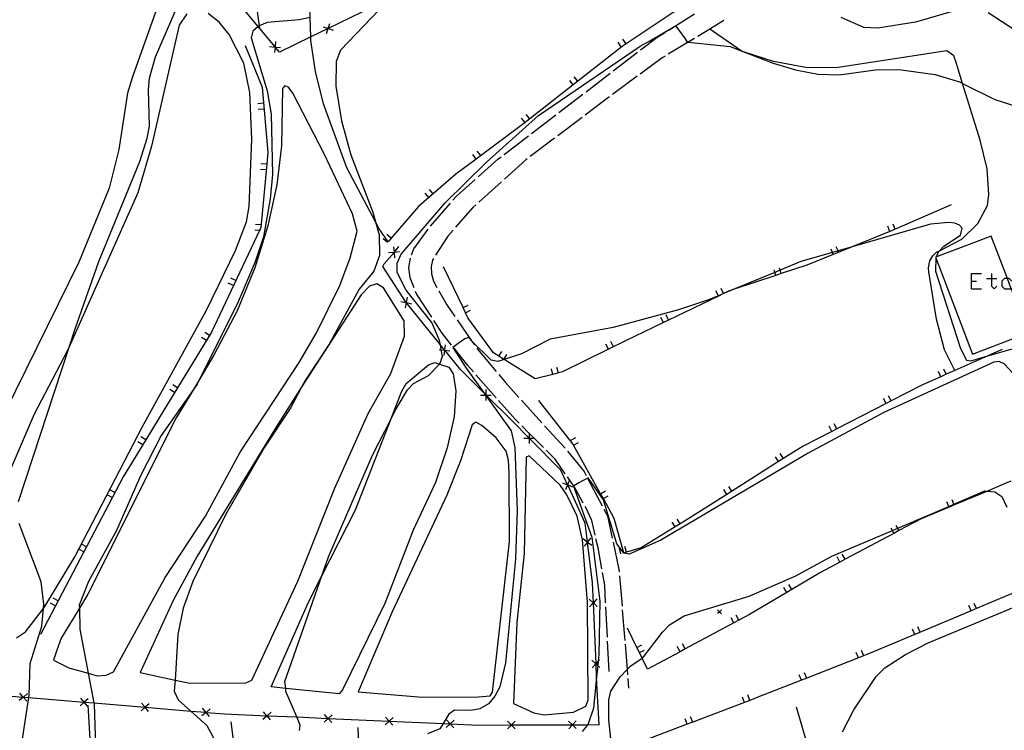
# Model space of a CAD drawing. Units: inches. Extents: x 667339 to 671065, y 4161280 to 4163666.
# Drawn here: x 669983 to 670112, y 4163370 to 4163463 of the extents above; entities that cross this region are included whole.
import ezdxf

# ---------------------------------------------------------------- set-up
doc = ezdxf.new("R2010")
doc.units = ezdxf.units.IN
doc.header["$MEASUREMENT"] = 0
doc.layers.add('Cartografia', color=7, linetype='Continuous')

msp = doc.modelspace()

# ---------------------------------------------------------------- linework, layer by layer
at = {"layer": 'Cartografia', "color": 7, "linetype": 'Continuous'}
for points in [[(669992.36, 4163517.53), (669993.41, 4163516.76), (669994.02, 4163515.88), (669994.64, 4163513.21), (669994.64, 4163513.21), (669995.01, 4163509.5), (669994.93, 4163505.18), (669995.27, 4163500.85), (669995.52, 4163499.82), (669995.6, 4163499.5), (669996.66, 4163495.05), (669997.19, 4163493.78), (670001.99, 4163482.25), (670004.8, 4163476.76), (670007.24, 4163473.4), (670007.37, 4163473.22), (670011.18, 4163466.98), (670011.58, 4163466.5), (670012.04, 4163465.95), (670013.65, 4163464.89), (670014.11, 4163461.8), (670014.15, 4163461.49)], [(669982.31, 4163474.29), (669984.79, 4163477.97), (669986.25, 4163479.24), (669987.69, 4163480.01), (669989.12, 4163480.26), (669990.57, 4163480.06), (669996.25, 4163477.94), (669998.2, 4163476.8), (670000.83, 4163473.25), (670001.66, 4163471.2), (670001.46, 4163467.81), (670000.55, 4163463.6), (669997.52, 4163455.11), (669996.88, 4163452.99), (669995.72, 4163445.61), (669994.45, 4163440.56), (669990.51, 4163430.85), (669980.81, 4163411.18)], [(670075.47, 4163468.28), (670075.09, 4163468.02), (670072.46, 4163466.28), (670068.17, 4163463.44), (670061.59, 4163459.08), (670055.8, 4163454.54), (670055.2, 4163454.07), (670049.51, 4163449.61), (670049.15, 4163449.33), (670048.91, 4163449.14), (670042.51, 4163444.34), (670039.86, 4163442.36), (670034.94, 4163438.14), (670031.39, 4163434), (670030.98, 4163433.53)], [(669982.6, 4163399.53), (669989.26, 4163419.85), (669990, 4163422.12), (669993.1, 4163430.95), (669998.47, 4163444.02), (669999.46, 4163447.1), (669999.75, 4163448.66), (669999.63, 4163453.45), (669999.73, 4163454.95), (670000.54, 4163457.76), (670003.55, 4163464.7)], [(670030.32, 4163464.96), (670023.14, 4163461.46), (670023.13, 4163461.45), (670020.85, 4163460.34), (670016.76, 4163458.35), (670016.2, 4163459.02), (670016.18, 4163459.05), (670013.97, 4163461.7), (670011.08, 4163465.17)], [(670004.62, 4163463.35), (670003.61, 4163461.9), (670000.03, 4163446.04), (669998.22, 4163439.93), (669989.26, 4163419.85), (669988.97, 4163419.21), (669984.67, 4163410.93), (669980.86, 4163402.08)], [(669982.36, 4163381.65), (669983.54, 4163382.45), (669985.86, 4163385.49), (669986.06, 4163385.77), (669989.97, 4163392.28), (669998.77, 4163409.23), (670007.2, 4163424.57), (670011.01, 4163432.4), (670012.45, 4163436.12), (670012.81, 4163438.15), (670013.15, 4163446.96), (670012.87, 4163453.06), (670012.09, 4163456.89), (670010.16, 4163460.67), (670008.85, 4163462.3), (670007.41, 4163463.43)], [(670030.98, 4163433.53), (670029.79, 4163435.23), (670029.32, 4163436.12), (670025.58, 4163443.2), (670022.54, 4163451.6), (670021.47, 4163455.84), (670020.86, 4163459.9), (670020.85, 4163460.34), (670020.77, 4163462.89), (670020.72, 4163464.21)], [(670029.8, 4163463.9), (670024.75, 4163458.6), (670024.19, 4163457.15), (670024.14, 4163453.91), (670024.88, 4163449.34), (670026.09, 4163444.9)], [(670067.7, 4163461.23), (670068.61, 4163461.79), (670071.09, 4163463.35)], [(670106.47, 4163464.14), (670100.01, 4163462.26), (670095.05, 4163461.51), (670093.26, 4163461.56), (670090.26, 4163462.9)], [(670117.37, 4163458.4), (670109.53, 4163463.49)], [(670020.77, 4163462.89), (670019.34, 4163462.6), (670015.16, 4163462.25), (670014.11, 4163461.8), (670014.05, 4163461.78), (670013.97, 4163461.7), (670013.26, 4163461.11), (670013.05, 4163460.21), (670015.17, 4163453.29), (670015.65, 4163450.24), (670015.84, 4163442.32)], [(670019.36, 4163369.54), (670019.48, 4163370.22), (670019.03, 4163371.3), (670017.61, 4163374.65), (670017.57, 4163375.03), (670017.46, 4163375.94), (670022.31, 4163389.8), (670023.16, 4163392.25), (670028.97, 4163405.68), (670031.33, 4163410.24), (670032.04, 4163411.64), (670033.53, 4163414.13), (670034.32, 4163414.96), (670036.25, 4163416.01), (670037.69, 4163417.52), (670037.77, 4163417.61), (670038.09, 4163418.53), (670037.94, 4163419.38), (670037.82, 4163420.04), (670037.71, 4163420.61), (670036.69, 4163422.95), (670033.34, 4163427.17), (670032.15, 4163429.51), (670032.16, 4163430.73), (670032.67, 4163431.92), (670038.43, 4163438.62), (670043.84, 4163443.96), (670050.64, 4163450.05), (670063.96, 4163459.15), (670065.25, 4163459.84), (670068.6, 4163461.81), (670068.61, 4163461.79), (670069.02, 4163461.25), (670069.87, 4163460.11), (670070.13, 4163459.66), (670070.25, 4163459.64), (670075.73, 4163459.08), (670077.18, 4163458.52), (670077.75, 4163458.31), (670081.36, 4163456.93), (670084.3, 4163456.02), (670087.21, 4163455.46), (670089.99, 4163455.39), (670094.75, 4163456.04), (670097.8, 4163456.07), (670102.56, 4163455.42), (670105.88, 4163454.41), (670106.17, 4163454.27), (670110.39, 4163452.15), (670116.98, 4163450.06)], [(670022.9, 4163460.79), (670023.14, 4163461.45), (670023.14, 4163461.46), (670023.37, 4163462.12)], [(670074.92, 4163462.48), (670073.1, 4163461.37), (670071.5, 4163460.41)], [(670022.47, 4163461.69), (670023.13, 4163461.45), (670023.14, 4163461.45), (670023.8, 4163461.22)], [(670064.02, 4163458.64), (670066.16, 4163460.28), (670067.27, 4163460.97)], [(670105.13, 4163416.65), (670105.13, 4163416.66), (670103.79, 4163419.36), (670102.76, 4163423.38), (670101.76, 4163429.57), (670101.69, 4163430.12), (670101.88, 4163431.05), (670102.28, 4163431.68), (670102.74, 4163432.15), (670103.15, 4163432.36), (670106.05, 4163433.86), (670108.15, 4163435.9), (670109.41, 4163438.29), (670109.62, 4163439.72), (670109.38, 4163443.08), (670108.45, 4163446.81), (670106.17, 4163454.27), (670105.33, 4163456.98), (670105, 4163457.89), (670104.12, 4163458.53), (670089.9, 4163456.35), (670085.87, 4163456.31), (670081.4, 4163457.11), (670077.75, 4163458.31), (670077.26, 4163458.47), (670077.18, 4163458.52), (670073.1, 4163461.37), (670073.09, 4163461.38)], [(670012.27, 4163459.22), (670014.51, 4163453.75), (670015.23, 4163445.22), (670015.09, 4163443.69), (670014.33, 4163435.41), (670014.14, 4163434.99), (670007.88, 4163421.67), (670001, 4163410.45), (669999.26, 4163407.59), (669996.31, 4163402.75), (669985.5, 4163382.08)], [(670016.24, 4163459.73), (670016.18, 4163459.05), (670016.18, 4163459.02), (670016.11, 4163458.32)], [(670061.5, 4163459.02), (670061.09, 4163459.65)], [(670062.13, 4163459.44), (670061.71, 4163460.06)], [(670071.07, 4163460.15), (670070.25, 4163459.64), (670067.65, 4163458.08)], [(670015.47, 4163459.09), (670016.18, 4163459.02), (670016.2, 4163459.02), (670016.88, 4163458.96)], [(670060.45, 4163455.91), (670063.63, 4163458.34)], [(670067.22, 4163457.82), (670066.83, 4163457.59), (670063.98, 4163455.49)], [(670056.88, 4163453.17), (670060.05, 4163455.6)], [(670055.2, 4163454.07), (670055.2, 4163454.07), (670054.74, 4163454.66)], [(670055.8, 4163454.54), (670055.8, 4163454.54), (670055.33, 4163455.13)], [(670063.58, 4163455.19), (670060.36, 4163452.81)], [(669987.62, 4163380.07), (669987.17, 4163378.75), (669989.2, 4163377.75), (669991.72, 4163377.04), (669992.88, 4163376.71), (669994.06, 4163376.77), (669995.04, 4163377.22), (670001.8, 4163389.58), (670007.08, 4163397.58), (670011.61, 4163405.98), (670019.35, 4163417.73), (670021.62, 4163421.6), (670024.67, 4163427.79), (670026.03, 4163431.41), (670026.91, 4163434.91), (670026.33, 4163437.19), (670022.62, 4163445.05), (670018.49, 4163452.99), (670017.93, 4163453.76), (670017.46, 4163453.96), (670017.15, 4163453.6), (670017.02, 4163446.1), (670016.42, 4163440.97), (670015.22, 4163435.63), (670013.54, 4163430.12), (670011.21, 4163424.47), (670008.21, 4163418.76), (670006.32, 4163415.59), (670005.49, 4163414.2), (670003.25, 4163410.45), (669991.69, 4163387.39), (669990.57, 4163385.53), (669988.19, 4163381.6), (669987.62, 4163380.07)], [(670053.31, 4163450.43), (670056.48, 4163452.87)], [(670014.68, 4163451.66), (670013.93, 4163451.59)], [(670059.96, 4163452.52), (670059.7, 4163452.33), (670056.76, 4163450.11)], [(670014.74, 4163450.91), (670013.99, 4163450.84)], [(670049.51, 4163449.61), (670049.51, 4163449.61), (670049.04, 4163450.2)], [(670048.91, 4163449.14), (670048.91, 4163449.14), (670048.45, 4163449.73)], [(670049.73, 4163447.7), (670052.91, 4163450.13)], [(670056.36, 4163449.81), (670053.17, 4163447.4)], [(670046.16, 4163444.96), (670049.34, 4163447.39)], [(670052.77, 4163447.1), (670049.57, 4163444.69)], [(670043.11, 4163444.8), (670042.65, 4163445.39)], [(670026.09, 4163444.9), (670028.97, 4163437.38), (670029.32, 4163436.12), (670029.79, 4163434.42), (670029.87, 4163431.73), (670029.11, 4163429.67), (670027.17, 4163427.33), (670023.26, 4163420.13), (670020.13, 4163415.37), (670019.7, 4163414.56), (670018.24, 4163411.82), (670014.81, 4163406.62), (670009.71, 4163397.76), (670005.42, 4163389.02), (670004.16, 4163385.53), (670003.47, 4163382.09), (670003.09, 4163376.14), (670002.99, 4163374.69), (670003.52, 4163373.55), (670005.15, 4163372.08), (670007.27, 4163370.17), (670008.99, 4163366.97)], [(670015.09, 4163443.69), (670015.09, 4163443.69), (670014.34, 4163443.75)], [(670042.51, 4163444.34), (670042.51, 4163444.34), (670042.05, 4163444.94)], [(670042.75, 4163442.03), (670045.32, 4163444.32), (670045.76, 4163444.66)], [(670049.17, 4163444.39), (670049.01, 4163444.27), (670046.19, 4163441.73)], [(670015.02, 4163442.94), (670014.27, 4163443.01)], [(670015.84, 4163442.32), (670015.53, 4163439.13), (670014.66, 4163434.17), (670013.57, 4163430.88), (670011.34, 4163425.68), (670006.32, 4163415.59), (670005.97, 4163414.89), (670005.49, 4163414.2), (670001.27, 4163408.16), (669998.63, 4163402.95), (669995.42, 4163395.73), (669991.76, 4163389.05), (669990.56, 4163385.96), (669990.57, 4163385.53), (669990.61, 4163382.82), (669991.72, 4163377.04), (669992.46, 4163373.14), (669992.49, 4163372.97), (669992.79, 4163363.39)], [(670039.46, 4163438.97), (670039.92, 4163439.5), (670042.38, 4163441.69)], [(670045.82, 4163441.39), (670042.85, 4163438.71)], [(670036.3, 4163439.31), (670035.81, 4163439.88)], [(670036.87, 4163439.8), (670036.38, 4163440.36)], [(670036.51, 4163435.57), (670039.13, 4163438.59)], [(670104.68, 4163438.37), (670097.58, 4163435.25), (670097.35, 4163435.16), (670096.65, 4163434.88), (670091.72, 4163432.88), (670089.23, 4163431.87), (670085.76, 4163430.47), (670082.44, 4163429.36), (670081.72, 4163429.12), (670076.14, 4163427.26), (670075.53, 4163427.06), (670074.89, 4163426.75), (670074.8, 4163426.7), (670074.21, 4163426.42), (670067.68, 4163423.27), (670067, 4163422.94), (670061.98, 4163420.53), (670059.8, 4163419.45), (670053.81, 4163416.49), (670053.27, 4163416.35), (670052.54, 4163416.16), (670050.21, 4163415.57), (670046.17, 4163418.1), (670046.12, 4163418.13), (670045.48, 4163418.53), (670044.75, 4163418.99), (670041.43, 4163423.57), (670041.12, 4163424.23), (670040.79, 4163424.9), (670038.21, 4163430.26)], [(670042.48, 4163438.38), (670042.06, 4163438), (670039.8, 4163435.42)], [(670102.72, 4163431.54), (670102.73, 4163431.55), (670103.02, 4163432.22), (670103.15, 4163432.36), (670103.69, 4163432.97), (670105.88, 4163434.38), (670106.12, 4163435.31), (670105.78, 4163435.69), (670105.15, 4163435.95), (670104.31, 4163436.05), (670101.98, 4163435.85), (670091.72, 4163432.88), (670089.86, 4163432.34), (670089.13, 4163432.13), (670084.98, 4163430.93), (670082.29, 4163429.81), (670081.59, 4163429.52), (670076.14, 4163427.26), (670074.8, 4163426.7), (670074.2, 4163426.45), (670072.78, 4163425.87), (670068.99, 4163424.63), (670060.44, 4163422.32), (670052.17, 4163420.79), (670048.43, 4163418.83), (670046.17, 4163418.1), (670045.33, 4163417.84), (670044.45, 4163418.02), (670041.91, 4163420.56), (670041.49, 4163420.99), (670041.04, 4163420.83), (670040.13, 4163420.19), (670039.44, 4163419.69), (670041.2, 4163416.98), (670043.56, 4163413.69), (670043.73, 4163413.45), (670043.78, 4163413.39), (670047.1, 4163408.76), (670047.58, 4163406.57), (670047.88, 4163398.33), (670047.66, 4163392.01), (670046.35, 4163378.37), (670045.6, 4163375.27), (670044.95, 4163374.01), (670044.1, 4163373.01), (670043, 4163372.38), (670041.8, 4163372.15), (670039.65, 4163372.19), (670038.91, 4163371.67), (670038.17, 4163370.45), (670037.75, 4163369.77), (670036.15, 4163369.1)], [(670014.28, 4163434.98), (670014.14, 4163434.99), (670013.53, 4163435.05)], [(670014.35, 4163435.73), (670013.6, 4163435.79)], [(670034.04, 4163431.83), (670034.35, 4163432.6), (670036.2, 4163435.18)], [(670039.47, 4163435.04), (670038.8, 4163434.28), (670037.2, 4163431.76)], [(670096.65, 4163434.86), (670096.65, 4163434.88), (670096.37, 4163435.56)], [(670097.35, 4163435.15), (670097.35, 4163435.16), (670097.06, 4163435.84)], [(670030.9, 4163433.43), (670030.33, 4163433.91)], [(670031.39, 4163434), (670031.39, 4163434), (670030.82, 4163434.48)], [(670102.67, 4163431.41), (670107.48, 4163418.81), (670114.74, 4163421.58), (670112.61, 4163427.17), (670112.54, 4163427.38), (670112.03, 4163428.71), (670109.9, 4163434.28), (670102.73, 4163431.55), (670102.63, 4163431.51), (670102.67, 4163431.41)], [(670058.63, 4163370.3), (670058.61, 4163370.31), (670058.34, 4163374.87), (670058.27, 4163376.5), (670058.19, 4163378.25), (670058.19, 4163378.28), (670057.84, 4163386.24), (670057.84, 4163386.26), (670057.72, 4163388.85), (670057.08, 4163394.2), (670057.08, 4163394.22), (670056.78, 4163396.67), (670054.48, 4163401.68), (670054.47, 4163401.71), (670053.58, 4163403.63), (670049.46, 4163407.79), (670049.44, 4163407.82), (670047.21, 4163410.07), (670043.8, 4163413.45), (670043.78, 4163413.48), (670043.56, 4163413.69), (670040.43, 4163416.8), (670038.39, 4163419.33), (670038.37, 4163419.35), (670037.82, 4163420.04), (670033.38, 4163425.54), (670033.37, 4163425.56), (670033.35, 4163425.58), (670030.3, 4163430.29), (670030.46, 4163430.62), (670031.75, 4163432.14), (670031.75, 4163432.14), (670032.38, 4163432.89)], [(670032.45, 4163432.2), (670031.75, 4163432.14), (670031.75, 4163432.14), (670031.04, 4163432.09)], [(670031.69, 4163432.85), (670031.75, 4163432.14), (670031.75, 4163432.14), (670031.8, 4163431.44)], [(670089.23, 4163431.87), (670089.23, 4163431.87), (670089.13, 4163432.13), (670088.95, 4163432.57)], [(670089.93, 4163432.15), (670089.86, 4163432.34), (670089.64, 4163432.85)], [(670034.38, 4163427.49), (670033.85, 4163428.82), (670033.7, 4163430.15), (670033.89, 4163431.36)], [(670036.93, 4163431.33), (670036.8, 4163431.12), (670036.62, 4163430.3), (670036.66, 4163429.32), (670036.91, 4163428.35), (670037.36, 4163427.55)], [(670102.67, 4163431.41), (670102.67, 4163431.41), (670102.66, 4163431.4), (670102.62, 4163429.66), (670105.91, 4163419.56), (670106.68, 4163418.04), (670107.24, 4163417.94), (670109.49, 4163418.58), (670112.2, 4163419.36), (670112.89, 4163419.55), (670113.5, 4163419.79), (670114.37, 4163420.88), (670114.4, 4163421.45)], [(670081.72, 4163429.12), (670081.72, 4163429.12), (670081.59, 4163429.52), (670081.49, 4163429.83)], [(670082.44, 4163429.36), (670082.44, 4163429.36), (670082.29, 4163429.81), (670082.2, 4163430.07)], [(670011.06, 4163428.46), (670010.38, 4163428.77)], [(670107.33, 4163427.38), (670107.33, 4163428.38), (670107.33, 4163429.38), (670108.64, 4163429.38)], [(670107.33, 4163428.38), (670107.97, 4163428.38)], [(670109.31, 4163428.71), (670109.97, 4163428.71), (670110.64, 4163428.71)], [(670109.97, 4163429.38), (670109.97, 4163428.71), (670109.97, 4163427.71), (670110.31, 4163427.38), (670110.64, 4163427.71)], [(670112.61, 4163428.38), (670112.28, 4163428.71), (670112.03, 4163428.71), (670111.64, 4163428.71), (670111.31, 4163428.38), (670111.31, 4163427.71), (670111.64, 4163427.38), (670112.54, 4163427.38), (670112.61, 4163427.38)], [(669998.52, 4163377.14), (670003.09, 4163376.14), (670005.03, 4163375.72), (670012.36, 4163375.77), (670013.13, 4163376.13), (670019.16, 4163389.07), (670023.96, 4163401.17), (670028.37, 4163411.03), (670031.32, 4163416.29), (670033.11, 4163421.16), (670033.09, 4163423.16), (670030.36, 4163427.5), (670029.52, 4163428.02), (670028.56, 4163427.7), (670027.43, 4163426.57), (670019.7, 4163414.56), (670016.57, 4163409.7), (670005.99, 4163392.35), (670002.84, 4163386.56), (669998.52, 4163377.14)], [(670010.74, 4163427.78), (670010.06, 4163428.09)], [(670036.69, 4163423.64), (670034.7, 4163426.72), (670034.57, 4163427.02)], [(670037.61, 4163427.11), (670038.68, 4163425.26), (670039.73, 4163423.73)], [(670074.21, 4163426.42), (670074.21, 4163426.42), (670074.2, 4163426.45), (670073.88, 4163427.1)], [(670074.89, 4163426.75), (670074.89, 4163426.75), (670074.56, 4163427.42)], [(670107.33, 4163427.38), (670108.64, 4163427.38)], [(670032.65, 4163425.71), (670033.35, 4163425.56), (670033.37, 4163425.56), (670034.04, 4163425.42)], [(670033.49, 4163426.26), (670033.35, 4163425.58), (670033.35, 4163425.56), (670033.2, 4163424.87)], [(670040.78, 4163424.9), (670040.79, 4163424.9), (670041.46, 4163425.23)], [(670041.11, 4163424.23), (670041.12, 4163424.23), (670041.78, 4163424.55)], [(670039.29, 4163419.98), (670038.05, 4163421.55), (670036.96, 4163423.22)], [(670040.01, 4163423.31), (670041.91, 4163420.56), (670042.29, 4163420.02)], [(670067, 4163422.94), (670067, 4163422.94), (670066.67, 4163423.62)], [(670067.68, 4163423.27), (670067.68, 4163423.27), (670067.35, 4163423.94)], [(670007.21, 4163420.6), (670006.57, 4163420.99)], [(670007.61, 4163421.24), (670006.97, 4163421.63)], [(670037.66, 4163419.41), (670037.94, 4163419.38), (670038.37, 4163419.33), (670038.39, 4163419.33), (670039.07, 4163419.26)], [(670038.44, 4163420.04), (670038.37, 4163419.35), (670038.37, 4163419.33), (670038.29, 4163418.63)], [(670042.14, 4163416.49), (670041.41, 4163417.33), (670039.61, 4163419.58)], [(670042.57, 4163419.61), (670042.69, 4163419.45), (670045.13, 4163416.53)], [(670111.34, 4163419.4), (670109.49, 4163418.58), (670105.13, 4163416.66), (670104.02, 4163416.17), (670103.33, 4163415.86), (670100.91, 4163414.79), (670096.82, 4163412.7), (670096.15, 4163412.35), (670089.7, 4163409.04), (670089.03, 4163408.69), (670085.29, 4163406.78), (670082.08, 4163404.74), (670075.33, 4163400.45), (670070.35, 4163397.29), (670069.2, 4163396.58), (670068.56, 4163396.18), (670064.11, 4163393.45), (670062.17, 4163392.89), (670061.83, 4163392.8), (670060.58, 4163397.31), (670059.15, 4163399.89), (670058.78, 4163400.54), (670055.26, 4163406.88), (670055.15, 4163407.07), (670050.71, 4163412.73)], [(670059.8, 4163419.45), (670059.8, 4163419.45), (670059.47, 4163420.12)], [(670060.48, 4163419.79), (670060.14, 4163420.46)], [(670045.47, 4163418.52), (670045.48, 4163418.53), (670045.87, 4163419.16)], [(670046.11, 4163418.13), (670046.12, 4163418.13), (670046.5, 4163418.76)], [(670037.69, 4163417.52), (670038.92, 4163417.1), (670039.47, 4163416.24), (670039.83, 4163414.02), (670039.61, 4163410.64), (670038.69, 4163406.53), (670037.17, 4163401.99), (670034.25, 4163395.77), (670030.55, 4163386.15), (670024.99, 4163374.85), (670024.56, 4163374.32), (670017.57, 4163375.03), (670015.66, 4163375.23), (670020.54, 4163386.34), (670022.31, 4163389.8), (670026.7, 4163398.43), (670031.33, 4163410.24), (670032.74, 4163413.87), (670033.35, 4163414.97), (670036.26, 4163417.43), (670037.09, 4163417.73), (670037.69, 4163417.52)], [(670052.54, 4163416.16), (670052.54, 4163416.16), (670052.35, 4163416.89)], [(670053.27, 4163416.35), (670053.27, 4163416.35), (670053.08, 4163417.07)], [(670112.78, 4163416.27), (670111.61, 4163417.56), (670110.97, 4163417.85), (670110.24, 4163417.76), (670095.84, 4163411.15), (670085.94, 4163405.85), (670066.66, 4163394.45), (670062.53, 4163392.61), (670061.81, 4163392.74), (670060.9, 4163393.96), (670059.15, 4163399.74), (670057.14, 4163402.6), (670055.94, 4163401.94), (670055.27, 4163401.55), (670055.25, 4163401.54), (670057.62, 4163394.85), (670058.68, 4163386.46), (670058.56, 4163379.5), (670058.47, 4163378.59), (670058.42, 4163378.04), (670058.27, 4163376.5), (670057.87, 4163372.44), (670057.1, 4163370.29), (670057.05, 4163370.18), (670056.37, 4163369.39)], [(670104.02, 4163416.16), (670104.02, 4163416.17), (670103.71, 4163416.84)], [(670045.11, 4163413.11), (670042.47, 4163416.11)], [(670045.45, 4163416.15), (670046.34, 4163415.1), (670048.09, 4163413.15)], [(670103.33, 4163415.85), (670103.33, 4163415.86), (670103.03, 4163416.54)], [(670003.03, 4163413.78), (670002.39, 4163414.17)], [(670003.43, 4163414.42), (670002.79, 4163414.81)], [(670043.77, 4163414.16), (670043.78, 4163413.48), (670043.78, 4163413.45), (670043.78, 4163413.39), (670043.78, 4163412.75)], [(670043.07, 4163413.45), (670043.73, 4163413.45), (670043.78, 4163413.45), (670043.8, 4163413.45), (670044.48, 4163413.46)], [(670048.43, 4163412.78), (670051.11, 4163409.81)], [(670096.15, 4163412.34), (670096.15, 4163412.35), (670095.81, 4163413.02)], [(670096.82, 4163412.7), (670096.47, 4163413.35)], [(670048.11, 4163409.76), (670047.64, 4163410.24), (670045.44, 4163412.73)], [(670027.08, 4163374.59), (670035.46, 4163373.91), (670042.82, 4163373.95), (670044.32, 4163374.06), (670044.62, 4163374.53), (670046.88, 4163394.27), (670046.81, 4163403.28), (670046.73, 4163404.93), (670046.42, 4163406.09), (670045.12, 4163407.84), (670043.24, 4163409.48), (670042.46, 4163409.89), (670042, 4163409.56), (670040.43, 4163404.85), (670038.65, 4163400.34), (670031.5, 4163385.08), (670027.08, 4163374.59)], [(670051.3, 4163406.59), (670050.1, 4163407.79), (670049.44, 4163408.44), (670048.47, 4163409.41)], [(670051.45, 4163409.44), (670054.13, 4163406.48)], [(670089.03, 4163408.69), (670089.03, 4163408.69), (670088.69, 4163409.36)], [(670089.7, 4163409.04), (670089.7, 4163409.04), (670089.35, 4163409.7)], [(669999.26, 4163407.59), (669999.26, 4163407.59), (669998.61, 4163407.98)], [(670048.73, 4163407.8), (670049.44, 4163407.79), (670049.46, 4163407.79), (670050.1, 4163407.79), (670050.14, 4163407.79)], [(670049.44, 4163408.5), (670049.44, 4163408.44), (670049.44, 4163407.82), (670049.44, 4163407.79), (670049.43, 4163407.09)], [(670054.88, 4163407.53), (670055.54, 4163407.9)], [(669998.86, 4163406.94), (669998.22, 4163407.33)], [(670055.25, 4163406.88), (670055.26, 4163406.88), (670055.9, 4163407.24)], [(670047.4, 4163373.05), (670050.07, 4163371.83), (670051.39, 4163371.57), (670055.22, 4163371.95), (670056.87, 4163372.7), (670057.18, 4163373.51), (670057.07, 4163386.33), (670056.4, 4163394.48), (670055.71, 4163397.59), (670054.36, 4163400.37), (670053.5, 4163401.67), (670049.46, 4163405.49), (670049.04, 4163405.32), (670048.78, 4163392.71), (670047.83, 4163383.67), (670047.4, 4163373.05)], [(670054.17, 4163403.14), (670052.86, 4163405.05), (670051.66, 4163406.24)], [(670054.46, 4163406.1), (670056.64, 4163403.43), (670056.89, 4163402.94)], [(670082.08, 4163404.74), (670082.08, 4163404.74), (670081.68, 4163405.38)], [(670082.72, 4163405.15), (670082.31, 4163405.78)], [(670056.52, 4163399.31), (670055.27, 4163401.55), (670055.2, 4163401.67), (670054.46, 4163402.73)], [(670057.13, 4163402.5), (670059, 4163398.96)], [(670053.79, 4163401.94), (670054.46, 4163401.69), (670054.48, 4163401.68), (670055.12, 4163401.45)], [(670054.7, 4163402.36), (670054.47, 4163401.71), (670054.46, 4163401.69), (670054.21, 4163401.03)], [(670112.47, 4163402.16), (670111.75, 4163401.86), (670109.42, 4163400.88), (670105.09, 4163399.07), (670104.39, 4163398.77), (670100.73, 4163397.24), (670097.84, 4163395.7), (670097.17, 4163395.34), (670090.78, 4163391.95), (670090.11, 4163391.59), (670087.56, 4163390.24), (670083.81, 4163388.01), (670083.16, 4163387.62), (670078.29, 4163384.74), (670076.9, 4163383.99), (670076.23, 4163383.63), (670069.85, 4163380.21), (670069.18, 4163379.85), (670064.93, 4163377.58), (670064.24, 4163378.99), (670063.87, 4163379.74), (670063.54, 4163380.41), (670062.3, 4163382.93)], [(670075.97, 4163400.86), (670075.56, 4163401.49)], [(669994.88, 4163400.02), (669994.21, 4163400.37)], [(669995.23, 4163400.69), (669994.56, 4163401.03)], [(670058.77, 4163400.54), (670058.78, 4163400.54), (670059.43, 4163400.91)], [(670059.14, 4163399.89), (670059.15, 4163399.89), (670059.79, 4163400.25)], [(670060.14, 4163368.47), (670059.86, 4163370.88), (670059.87, 4163373.55), (670060.12, 4163374.67), (670061.34, 4163376.58), (670062.26, 4163377.52), (670062.74, 4163378.02), (670064.24, 4163378.99), (670064.32, 4163379.05), (670066.87, 4163382.41), (670067.79, 4163383.38), (670069.73, 4163384.53), (670078.22, 4163387.11), (670084.35, 4163389.8), (670089.06, 4163392.34), (670096.97, 4163395.72), (670097.67, 4163396.02), (670104.35, 4163398.88), (670105.04, 4163399.18), (670109.09, 4163400.91), (670109.42, 4163400.88), (670110.4, 4163400.77), (670111.29, 4163400.17), (670111.94, 4163398.77)], [(670075.33, 4163400.45), (670075.33, 4163400.45), (670074.93, 4163401.09)], [(670058.07, 4163395.12), (670057.65, 4163397.02), (670056.86, 4163398.72), (670056.76, 4163398.88)], [(670104.39, 4163398.76), (670104.39, 4163398.77), (670104.35, 4163398.88), (670104.1, 4163399.46)], [(670105.09, 4163399.06), (670105.09, 4163399.07), (670105.04, 4163399.18), (670104.79, 4163399.75)], [(670059.23, 4163398.52), (670059.7, 4163397.64), (670060.32, 4163394.7)], [(669983.1, 4163368.15), (669983.97, 4163373.85), (669984.01, 4163374.13), (669984.12, 4163378.3), (669985.67, 4163383.2), (669985.86, 4163385.49), (669985.9, 4163386.08), (669985.56, 4163389), (669982.67, 4163396.64)], [(670068.56, 4163396.18), (670068.56, 4163396.18), (670068.16, 4163396.82)], [(670069.2, 4163396.58), (670069.2, 4163396.58), (670068.8, 4163397.21)], [(670097.17, 4163395.34), (670097.17, 4163395.34), (670096.97, 4163395.72), (670096.82, 4163396.01)], [(670097.84, 4163395.69), (670097.84, 4163395.7), (670097.67, 4163396.02), (670097.48, 4163396.36)], [(670057.5, 4163394.77), (670057.08, 4163394.22), (670057.07, 4163394.21), (670056.63, 4163393.66)], [(669991.52, 4163393.6), (669990.85, 4163393.94)], [(670056.51, 4163394.65), (670057.07, 4163394.21), (670057.08, 4163394.2), (670057.62, 4163393.78)], [(670058.94, 4163390.71), (670058.46, 4163393.44), (670058.18, 4163394.63)], [(670060.42, 4163394.21), (670061.19, 4163390.6), (670061.21, 4163390.29)], [(670062.17, 4163392.89), (670062.17, 4163392.89), (670061.96, 4163393.61)], [(669991.17, 4163392.93), (669990.5, 4163393.28)], [(670061.44, 4163392.68), (670061.24, 4163393.4)], [(670090.11, 4163391.59), (670090.11, 4163391.59), (670089.76, 4163392.26)], [(670090.78, 4163391.95), (670090.78, 4163391.95), (670090.42, 4163392.61)], [(670122.83, 4163391.45), (670114.68, 4163388.25), (670112.13, 4163387.24), (670107.98, 4163385.5), (670107.28, 4163385.2), (670099.9, 4163382.1), (670094.09, 4163379.66), (670092.52, 4163379.04), (670085.77, 4163376.39), (670085.07, 4163376.12), (670079.38, 4163373.89), (670078.32, 4163373.48), (670077.61, 4163373.21), (670070.84, 4163370.64), (670070.13, 4163370.37), (670063.36, 4163367.8), (670063.21, 4163367.75)], [(670059.44, 4163386.24), (670059.32, 4163388.56), (670059.02, 4163390.21)], [(670061.25, 4163389.79), (670061.59, 4163385.81)], [(670083.81, 4163388.01), (670083.81, 4163388.01), (670083.42, 4163388.65)], [(670090.44, 4163369.37), (670091.92, 4163372.25), (670094.85, 4163376.6), (670095.99, 4163377.74), (670098.71, 4163379.48), (670101.68, 4163380.99), (670117.39, 4163387.57), (670120.24, 4163388.33), (670121.39, 4163387.78), (670123.52, 4163385.47), (670125.45, 4163382.71), (670130.13, 4163373.75), (670132.05, 4163369.29)], [(670083.16, 4163387.62), (670083.16, 4163387.62), (670082.78, 4163388.27)], [(669987.46, 4163385.84), (669986.79, 4163386.19)], [(669987.81, 4163386.51), (669987.14, 4163386.85)], [(670057.3, 4163386.73), (670057.83, 4163386.25), (670057.84, 4163386.24), (670058.35, 4163385.78)], [(670058.3, 4163386.78), (670057.84, 4163386.26), (670057.83, 4163386.25), (670057.35, 4163385.73)], [(670059.68, 4163381.75), (670059.46, 4163385.74)], [(670107.28, 4163385.19), (670107.28, 4163385.2), (670106.99, 4163385.89)], [(670107.98, 4163385.49), (670107.98, 4163385.5), (670107.68, 4163386.18)], [(670061.63, 4163385.31), (670061.93, 4163381.76), (670061.96, 4163381.32)], [(670074.6, 4163385.34), (670074.35, 4163385.09), (670074.1, 4163384.84)], [(670074.1, 4163385.34), (670074.35, 4163385.09), (670074.6, 4163384.84)], [(670076.9, 4163383.99), (670076.9, 4163383.99), (670076.54, 4163384.65)], [(670076.23, 4163383.63), (670076.23, 4163383.63), (670075.88, 4163384.29)], [(670099.9, 4163382.1), (670099.9, 4163382.1), (670099.61, 4163382.8)], [(670100.6, 4163382.39), (670100.3, 4163383.09)], [(670059.92, 4163377.26), (670059.7, 4163381.25)], [(670062, 4163380.82), (670062.26, 4163377.52), (670062.31, 4163376.83)], [(670063.52, 4163380.41), (670063.54, 4163380.41), (670064.2, 4163380.74)], [(670069.85, 4163380.21), (670069.85, 4163380.21), (670069.49, 4163380.87)], [(670063.86, 4163379.74), (670063.87, 4163379.74), (670064.53, 4163380.07)], [(670069.18, 4163379.85), (670069.18, 4163379.85), (670068.83, 4163380.51)], [(670092.52, 4163379.04), (670092.52, 4163379.04), (670092.24, 4163379.74)], [(670093.22, 4163379.32), (670092.94, 4163380.01)], [(670057.65, 4163378.74), (670058.18, 4163378.26), (670058.19, 4163378.25), (670058.42, 4163378.04), (670058.7, 4163377.79)], [(670058.65, 4163378.79), (670058.47, 4163378.59), (670058.19, 4163378.28), (670058.18, 4163378.26), (670057.7, 4163377.74)], [(670085.07, 4163376.11), (670085.07, 4163376.12), (670084.79, 4163376.81)], [(670085.77, 4163376.39), (670085.77, 4163376.39), (670085.49, 4163377.08)], [(670062.35, 4163376.34), (670062.46, 4163375.07)], [(669980.13, 4163374.17), (669983.22, 4163373.91), (669983.24, 4163373.91), (669983.97, 4163373.85), (669991.19, 4163373.25), (669991.21, 4163373.24), (669992.46, 4163373.14), (669999.17, 4163372.58), (669999.19, 4163372.58), (670005.15, 4163372.08), (670007.13, 4163371.92), (670007.16, 4163371.91), (670009.55, 4163371.72), (670015.12, 4163371.47), (670015.14, 4163371.47), (670019.03, 4163371.3), (670023.11, 4163371.12), (670023.14, 4163371.11), (670031.11, 4163370.76), (670031.13, 4163370.76), (670038.17, 4163370.45), (670039.1, 4163370.41), (670039.12, 4163370.41), (670042.8, 4163370.25), (670047.1, 4163370.26), (670047.12, 4163370.26), (670055.09, 4163370.28), (670055.12, 4163370.28), (670057.1, 4163370.29), (670058.63, 4163370.3)], [(669983.76, 4163374.36), (669983.24, 4163373.91), (669983.23, 4163373.9), (669982.69, 4163373.45)], [(669983.68, 4163373.37), (669983.23, 4163373.9), (669983.22, 4163373.91), (669982.77, 4163374.44)], [(670078.32, 4163373.48), (670078.32, 4163373.48), (670078.05, 4163374.18)], [(669991.73, 4163373.69), (669991.21, 4163373.24), (669991.2, 4163373.23), (669990.66, 4163372.78)], [(669991.65, 4163372.7), (669991.2, 4163373.23), (669991.19, 4163373.25), (669990.74, 4163373.77)], [(669991.69, 4163372.86), (669992.4, 4163360.14), (669993.43, 4163348.07), (669994.57, 4163330.12)], [(669999.71, 4163373.03), (669999.19, 4163372.58), (669999.18, 4163372.57), (669998.64, 4163372.12)], [(669999.63, 4163372.04), (669999.18, 4163372.57), (669999.17, 4163372.58), (669998.72, 4163373.11)], [(670077.61, 4163373.21), (670077.61, 4163373.21), (670077.35, 4163373.91)], [(670007.68, 4163372.36), (670007.16, 4163371.91), (670007.15, 4163371.9), (670006.61, 4163371.45)], [(670007.6, 4163371.37), (670007.15, 4163371.9), (670007.13, 4163371.92), (670006.69, 4163372.44)], [(670015.65, 4163371.94), (670015.14, 4163371.47), (670015.13, 4163371.46), (670014.6, 4163370.99)], [(670015.6, 4163370.94), (670015.13, 4163371.46), (670015.12, 4163371.47), (670014.65, 4163371.99)], [(670023.65, 4163371.58), (670023.14, 4163371.11), (670023.13, 4163371.1), (670022.6, 4163370.63)], [(670023.6, 4163370.58), (670023.13, 4163371.1), (670023.11, 4163371.12), (670022.65, 4163371.63)], [(670084.37, 4163372.63), (670091.65, 4163347.7), (670093.68, 4163339.53), (670094.81, 4163335)], [(670010.39, 4163370.67), (670013.41, 4163346.84), (670013.49, 4163346.1), (670015.89, 4163322.12), (670015.93, 4163321.71)], [(670031.64, 4163371.23), (670031.13, 4163370.76), (670031.12, 4163370.75), (670030.59, 4163370.28)], [(670031.59, 4163370.23), (670031.12, 4163370.75), (670031.11, 4163370.76), (670030.64, 4163371.28)], [(670039.63, 4163370.88), (670039.12, 4163370.41), (670039.11, 4163370.4), (670038.58, 4163369.93)], [(670039.58, 4163369.88), (670039.11, 4163370.4), (670039.1, 4163370.41), (670038.63, 4163370.93)], [(670047.61, 4163369.76), (670047.11, 4163370.25), (670047.1, 4163370.26), (670046.6, 4163370.75)], [(670047.6, 4163370.76), (670047.12, 4163370.26), (670047.11, 4163370.25), (670046.61, 4163369.75)], [(670055.61, 4163369.78), (670055.11, 4163370.27), (670055.09, 4163370.28), (670054.6, 4163370.77)], [(670055.6, 4163370.78), (670055.12, 4163370.28), (670055.11, 4163370.27), (670054.61, 4163369.77)], [(670070.13, 4163370.37), (670070.13, 4163370.37), (670069.87, 4163371.07)], [(670070.84, 4163370.64), (670070.84, 4163370.64), (670070.57, 4163371.34)], [(670027.01, 4163369.92), (670027.86, 4163347.66), (670028.75, 4163334.82), (670030.13, 4163318.61)]]:
    msp.add_lwpolyline(points, dxfattribs=at)

doc.saveas('drawing.dxf')
